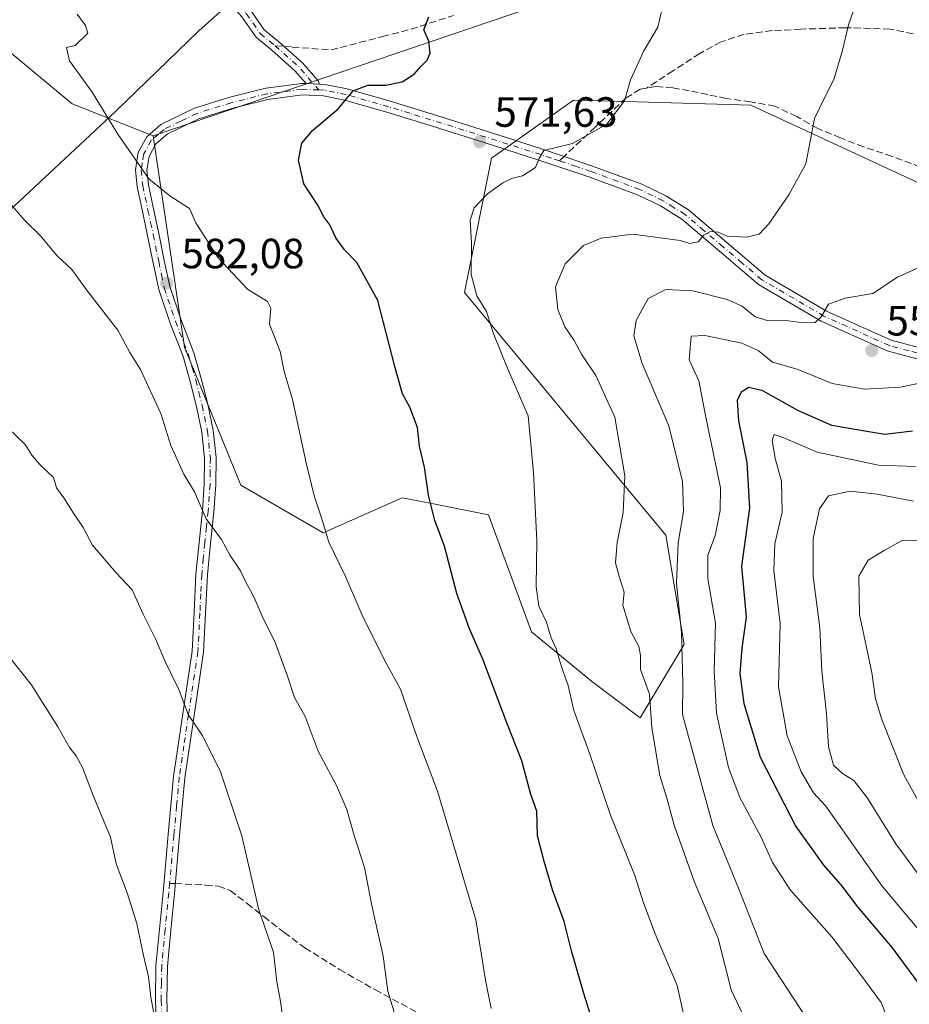
# Model space of a CAD drawing. Units: metres. Extents: x 596987 to 600438, y 4745309 to 4747671.
# Drawn here: x 599350 to 599561, y 4746516 to 4746749 of the extents above; entities that cross this region are included whole.
import ezdxf

# ---------------------------------------------------------------- set-up
doc = ezdxf.new("R2010")
doc.units = ezdxf.units.M
doc.header["$MEASUREMENT"] = 0
doc.linetypes.add('DGN Style 3', pattern=[2.307223458686699, 1.648016756204785, -0.6592067024819142])
doc.linetypes.add('DGN Style 4', pattern=[2.6384748266838614, 1.318413404963828, -0.6592067024819142, 0.001648016756204785, -0.6592067024819142])
for name, color, linetype, lineweight in [('Arbolado forestal CxS', 92, 'Continuous', 0), ('Camino Cxs', 7, 'Continuous', 0), ('Camino eje', 30, 'DGN Style 4', 13), ('Curva de nivel maestra', 30, 'Continuous', 30), ('Curva de nivel normal', 30, 'Continuous', 0), ('Entidad de ámbito territorial', 7, 'Continuous', 0), ('Entidad de ámbito territorial CxS', 92, 'Continuous', 0), ('Huerta CxS', 92, 'Continuous', 0), ('Pista no pavimentada Cxs', 111, 'Continuous', 0), ('Pista no pavimentada eje', 91, 'DGN Style 4', 0), ('Punto de cota en terreno', 7, 'Continuous', 0), ('Rótulo de punto de cota en terreno', 7, 'Continuous', 0), ('Senda', 7, 'DGN Style 3', 0), ('Senda no paivmentada conexión', 7, 'DGN Style 3', 0)]:
    doc.layers.add(name, color=color, linetype=linetype, lineweight=lineweight)
doc.styles.add('Style-Arial', font='txt')

# ---------------------------------------------------------------- blocks, each defined once
blk = doc.blocks.new('*U7')
at = {"layer": 'Arbolado forestal CxS', "color": 92, "linetype": 'Continuous', "lineweight": 0}
blk.add_polyline3d([(599346.0427000001, 4746742.910300001, 581.8557000000001), (599362.3942999998, 4746729.338099999, 581.0112999999983), (599381.5724999999, 4746721.7631, 579.2186999999976), (599388.9933000002, 4746671.7521, 583.1405999999988), (599402.3998999996, 4746639.017300001, 583.2731000000058), (599421.8334999997, 4746627.755100001, 580.2440999999963), (599440.5875000004, 4746636.031300001, 576.733600000007), (599448.3673, 4746634.5055, 574.9986999999965), (599461.0062999995, 4746632.027100001, 572.1794999999984), (599471.2317000004, 4746604.311100001, 571.3917999999976), (599485.4654999999, 4746592.5889, 568.4759999999952), (599496.9795000004, 4746583.901699999, 565.9612000000052), (599507.4112999998, 4746601.274700001, 560.3696999999956), (599503.0456999998, 4746627.217700001, 561.9278000000049), (599455.3255000003, 4746684.690099999, 570.7448000000004), (599461.7465000004, 4746716.508500001, 571.2741999999998), (599465.7377000004, 4746719.3377, 571.3950000000041), (599481.1505000005, 4746730.2643, 571.4602000000014), (599496.2370999996, 4746729.833100001, 569.9581999999937), (599523.1469000002, 4746729.0645, 567.1456000000035), (599568.3592999997, 4746708.132900001, 561.381899999993)], dxfattribs=at)
blk = doc.blocks.new('5PATER')
at = {"layer": 'Huerta CxS', "linetype": 'Continuous', "lineweight": 0}
h = blk.add_hatch(color=51, dxfattribs=at)
edge = h.paths.add_edge_path()
edge.add_ellipse((0, 0), major_axis=(-0.1095731443231308, -0.1110710700762829), ratio=0.9994222409660322, start_angle=0, end_angle=360)

msp = doc.modelspace()

# ---------------------------------------------------------------- linework, layer by layer
at = {"layer": 'Arbolado forestal CxS', "color": 92, "linetype": 'Continuous', "lineweight": 0, "extrusion": (0.178512779246122, -0.3370901713607243, 0.9243935330895726), "elevation": -1492540.556168648, "flags": 128}
msp.add_lwpolyline([(2751326.872546779, 3618549.15295745), (2751244.186010674, 3618568.348891072), (2751142.223893368, 3618586.084831599)], dxfattribs=at)
msp.add_lwpolyline([(2751326.872546779, 3618549.15295745), (2751244.186010674, 3618568.348891072), (2751142.223893368, 3618586.084831599)], dxfattribs=at)
at = {"layer": 'Arbolado forestal CxS', "color": 92, "linetype": 'Continuous', "lineweight": 0}
for points in [[(599595.3302999996, 4746894.7719, 557.2247000000061), (599596.6913000002, 4746859.360900001, 560.2357000000047), (599562.6419000002, 4746837.569900001, 563.4072000000015), (599543.5740999999, 4746832.122099999, 564.6946999999927), (599543.5736999996, 4746814.4165, 565.4355999999971), (599546.2977, 4746806.244899999, 565.608699999997), (599560.7292999999, 4746778.007900001, 565.1313999999984), (599479.3523000004, 4746754.9923, 572.4535000000033), (599381.5724999999, 4746721.7631, 579.2186999999976), (599362.3942999998, 4746729.338099999, 581.0112999999983), (599346.0427000001, 4746742.910300001, 581.8557000000001), (599339.7078999998, 4746748.168299999, 582.224000000002), (599323.5592999998, 4746760.521500001, 582.8220000000001), (599292.3383, 4746758.635700001, 585.9477000000043), (599228.6513, 4746771.3731, 586.8249000000069), (599180.2484999998, 4746775.194499999, 585.157600000006), (599102.9590999996, 4746765.9211, 583.061799999996), (599096.6196999997, 4746794.996900001, 579.4042999999947), (599082.1709000003, 4746843.9779, 568.3794999999955), (599059.6293000003, 4746920.5799, 543.0593999999984)], [(599568.3592999997, 4746708.132900001, 561.381899999993), (599523.1469000002, 4746729.0645, 567.1456000000035), (599496.2370999996, 4746729.833100001, 569.9581999999937), (599481.1505000005, 4746730.2643, 571.4602000000014), (599465.7377000004, 4746719.3377, 571.3950000000041), (599461.7465000004, 4746716.508500001, 571.2741999999998), (599455.3255000003, 4746684.690099999, 570.7448000000004), (599503.0456999998, 4746627.217700001, 561.9278000000049), (599507.4112999998, 4746601.274700001, 560.3696999999956), (599496.9795000004, 4746583.901699999, 565.9612000000052), (599485.4654999999, 4746592.5889, 568.4759999999952), (599471.2317000004, 4746604.311100001, 571.3917999999976), (599461.0062999995, 4746632.027100001, 572.1794999999984), (599448.3673, 4746634.5055, 574.9986999999965), (599440.5875000004, 4746636.031300001, 576.733600000007), (599421.8334999997, 4746627.755100001, 580.2440999999963), (599402.3998999996, 4746639.017300001, 583.2731000000058), (599388.9933000002, 4746671.7521, 583.1405999999988), (599381.5724999999, 4746721.7631, 579.2186999999976), (599479.3523000004, 4746754.9923, 572.4535000000033), (599560.7292999999, 4746778.007900001, 565.1313999999984)], [(599339.7078999998, 4746748.168299999, 582.224000000002), (599346.0427000001, 4746742.910300001, 581.8557000000001), (599362.3942999998, 4746729.338099999, 581.0112999999983), (599381.5724999999, 4746721.7631, 579.2186999999976)], [(599339.7078999998, 4746748.168299999, 582.224000000002), (599346.0427000001, 4746742.910300001, 581.8557000000001), (599362.3942999998, 4746729.338099999, 581.0112999999983), (599381.5724999999, 4746721.7631, 579.2186999999976)], [(599381.5724999999, 4746721.7631, 579.2186999999976), (599388.9933000002, 4746671.7521, 583.1405999999988), (599402.3998999996, 4746639.017300001, 583.2731000000058), (599421.8334999997, 4746627.755100001, 580.2440999999963), (599440.5875000004, 4746636.031300001, 576.733600000007), (599448.3673, 4746634.5055, 574.9986999999965), (599461.0062999995, 4746632.027100001, 572.1794999999984), (599471.2317000004, 4746604.311100001, 571.3917999999976), (599485.4654999999, 4746592.5889, 568.4759999999952), (599496.9795000004, 4746583.901699999, 565.9612000000052), (599507.4112999998, 4746601.274700001, 560.3696999999956), (599503.0456999998, 4746627.217700001, 561.9278000000049), (599455.3255000003, 4746684.690099999, 570.7448000000004), (599461.7465000004, 4746716.508500001, 571.2741999999998), (599465.7377000004, 4746719.3377, 571.3950000000041), (599481.1505000005, 4746730.2643, 571.4602000000014), (599496.2370999996, 4746729.833100001, 569.9581999999937), (599523.1469000002, 4746729.0645, 567.1456000000035), (599568.3592999997, 4746708.132900001, 561.381899999993)]]:
    msp.add_polyline3d(points, dxfattribs=at)
at = {"layer": 'Camino Cxs', "color": 7, "linetype": 'Continuous', "lineweight": 0, "extrusion": (-0.1081627658530337, -0.9696889253687925, 0.2190986172939896), "elevation": -4667563.54105266, "flags": 128}
msp.add_lwpolyline([(69521.11289467377, 1048716.784458606), (69519.81975720654, 1048716.379622182), (69518.0397303623, 1048715.821972819)], dxfattribs=at)
at = {"layer": 'Camino Cxs', "color": 7, "linetype": 'Continuous', "lineweight": 0}
for points in [[(599417.8321000002, 4746734.137399999, 578.1609999999928), (599415.1791000003, 4746737.212300001, 577.7535000000062), (599409.6527000006, 4746742.122500001, 579.9928999999975), (599406.1312999995, 4746744.9987, 580.784599999999), (599405.9643000001, 4746745.1645, 580.844299999997), (599405.8938999996, 4746745.2565, 580.8665999999939), (599402.6107000001, 4746749.9637, 580.5969999999943), (599397.6161000002, 4746755.7971, 580.7495000000055), (599392.2329000002, 4746761.418299999, 580.8234999999986), (599389.4709000001, 4746764.038100001, 581.2033999999985), (599386.3788999999, 4746765.705700001, 580.693299999999), (599382.0493000001, 4746766.460300001, 580.4756000000052), (599377.4885, 4746766.8749, 582.7235999999976), (599370.8705000002, 4746767.413899999, 582.817200000005), (599364.2982999999, 4746767.890500001, 581.167300000001), (599358.9769000001, 4746767.930500001, 580.2394999999962), (599353.6237000005, 4746768.080700001, 579.7817000000068), (599353.4342999998, 4746768.0999, 579.7673000000068), (599353.3821, 4746768.110300001, 579.7633999999962), (599348.0822999999, 4746769.270099999, 580.3459000000003)], [(599404.7065000003, 4746751.503699999, 580.3607000000047), (599407.9227, 4746746.892300001, 580.3349000000017), (599411.3251, 4746744.113500001, 580.2722000000067), (599411.3592999997, 4746744.083900001, 580.2603999999993), (599416.9704999998, 4746739.098900001, 577.5363000000071), (599417.0915000001, 4746738.976100001, 577.4478999999993), (599420.5988999996, 4746734.910900001, 578.6447000000044), (599420.6047, 4746734.903899999, 578.6491999999998), (599420.7405000003, 4746734.7115, 578.766300000003), (599420.8361000001, 4746734.506300001, 578.876900000003), (599420.8947000002, 4746734.2873, 578.9823000000034), (599420.9146999996, 4746734.0615, 579.0791999999929), (599420.9096999997, 4746734.006300001, 579.100099999996), (599419.6146999998, 4746734.0615, 578.7051000000065), (599417.8321000002, 4746734.137499999, 578.1609999999928), (599415.1791000003, 4746737.212300001, 577.7535000000062), (599409.6527000006, 4746742.122500001, 579.9928999999975), (599406.1312999995, 4746744.9987, 580.784599999999), (599405.9643000001, 4746745.1645, 580.844299999997), (599405.8938999996, 4746745.2565, 580.8665999999939), (599402.6107000001, 4746749.9637, 580.5969999999943)], [(599404.7065000003, 4746751.503699999, 580.3607000000047), (599407.9227, 4746746.892300001, 580.3349000000017), (599411.3251, 4746744.113500001, 580.2722000000067), (599411.3592999997, 4746744.083900001, 580.2603999999993), (599416.9704999998, 4746739.098900001, 577.5363000000071), (599417.0915000001, 4746738.976100001, 577.4478999999993), (599420.5988999996, 4746734.910900001, 578.6447000000044), (599420.6047, 4746734.903899999, 578.6491999999998), (599420.7405000003, 4746734.7115, 578.766300000003), (599420.8361000001, 4746734.506300001, 578.876900000003), (599420.8947000002, 4746734.2873, 578.9823000000034), (599420.9146999996, 4746734.0615, 579.0791999999929), (599420.9096999997, 4746734.006300001, 579.100099999996)]]:
    msp.add_polyline3d(points, dxfattribs=at)
at = {"layer": 'Camino eje', "color": 30, "linetype": 'DGN Style 4', "lineweight": 13, "extrusion": (0.6987245655196149, 0.6844939256303593, 0.2079712655983169), "elevation": 3668060.27146021, "flags": 128}
msp.add_lwpolyline([(2971341.753349344, -779310.9013143855), (2971334.265513311, -779313.4002538575), (2971327.049778227, -779311.2022953536)], dxfattribs=at)
at = {"layer": 'Camino eje', "color": 30, "linetype": 'DGN Style 4', "lineweight": 13}
msp.add_polyline3d([(599342.7200999996, 4746772.0251, 580.5890999999974), (599348.3601000002, 4746770.540100001, 580.1769000000058), (599353.6601, 4746769.380100001, 579.8040000000037), (599359.0000999998, 4746769.2301, 580.3295999999973), (599364.3501000004, 4746769.190099999, 581.1664000000019), (599370.9700999996, 4746768.710100001, 582.2204000000056), (599377.6001000004, 4746768.170100001, 582.0715000000055), (599382.2200999996, 4746767.7501, 580.101800000004), (599386.8101000005, 4746766.950099999, 580.194399999993), (599390.2401000002, 4746765.100099999, 580.834400000007), (599393.1501000002, 4746762.340100001, 580.6034999999974), (599398.5800999999, 4746756.670100001, 580.172900000005), (599403.6401000004, 4746750.7601, 580.369000000006), (599406.9600999998, 4746746.0001, 580.3968000000023), (599410.4959000006, 4746743.1121, 579.9184999999999)], dxfattribs=at)
at = {"layer": 'Curva de nivel maestra', "color": 30, "linetype": 'Continuous', "lineweight": 30, "flags": 128}
for points, elevation in [([(599485.9900000002, 4746510.9901), (599483.6299999999, 4746518.630100001), (599480.6799999997, 4746528.6801), (599478.9900000002, 4746535.6501), (599476.1799999997, 4746543.1801), (599474.2400000002, 4746549.9001), (599472.6299999999, 4746555.960100001), (599472.5099999999, 4746561.780099999), (599471.0800000001, 4746565.770099999), (599468.9100000003, 4746573.7301), (599465.4000000004, 4746582.7501), (599459.7000000002, 4746597.800100001), (599456.5, 4746605.030099999), (599453.54, 4746613.350099999), (599450.6200000001, 4746624.5701), (599448.3200000003, 4746630.690099999), (599446.8600000005, 4746636.620100001), (599445.8799999999, 4746643.2601), (599444.7300000006, 4746648.280099999), (599444.2300000006, 4746652.670100001), (599442.4199999999, 4746657.470100001), (599440.6399999997, 4746660.670100001), (599438.8499999996, 4746667.140100001), (599434.8600000005, 4746682.7601), (599429.8099999996, 4746691.800100001), (599426.9199999999, 4746694.7601), (599424.8899999997, 4746697.600099999), (599423.4199999999, 4746700.7301), (599422.04, 4746702.600099999), (599420.5800000001, 4746705.380100001), (599417.2599999999, 4746710.420100001), (599416.04, 4746716.050100001), (599416.8099999996, 4746720.0701), (599419.3200000003, 4746723.0701), (599425.4199999999, 4746728.170100001), (599428.9500000002, 4746732.420100001), (599432.4800000006, 4746733.7601), (599436.6799999997, 4746733.7501), (599440.5800000001, 4746734.590100001), (599443.4600000001, 4746736.4001), (599445.0700000003, 4746738.290100001), (599446.54, 4746739.7301), (599447.2100000001, 4746741.340100001), (599446.9000000004, 4746744.220100001), (599445.7199999997, 4746746.920100001), (599446.9100000003, 4746749.9801)], 575), ([(599561.4600000001, 4746651.800100001), (599554.9400000004, 4746651.040100001), (599548.79, 4746652.020099999), (599542.3799999999, 4746653.1601), (599534.3099999996, 4746656.6801), (599526.0499999998, 4746661.4101), (599522.7400000002, 4746662.190099999), (599520.9100000003, 4746661.030099999), (599519.9500000002, 4746659.0601), (599520.29, 4746654.280099999), (599522.2699999996, 4746644.4301), (599522.8700000001, 4746633.540100001), (599521, 4746619.8301), (599522.1100000005, 4746607.770099999), (599521.0599999996, 4746600.450099999), (599520.5999999996, 4746594.4001), (599521.54, 4746587.300100001), (599525.3600000005, 4746574.620100001), (599533.8499999996, 4746558.1601), (599540.3799999999, 4746548.9801), (599544.4800000006, 4746544.350099999), (599548.4600000001, 4746539.1501), (599556.6600000003, 4746529.440099999), (599563.3899999997, 4746520.370100001)], 550)]:
    msp.add_lwpolyline(points, dxfattribs=dict(at, elevation=elevation))
at = {"layer": 'Curva de nivel normal', "color": 30, "linetype": 'Continuous', "lineweight": 0, "flags": 128}
for points, elevation in [([(599521.9900000002, 4746512.119999999), (599518.5099999999, 4746519.51), (599515.4600000001, 4746531.640000001), (599509.8200000003, 4746544.980000001), (599505.0099999999, 4746558.52), (599503.2999999998, 4746564.869999999), (599501.6100000005, 4746570.25), (599499.7000000002, 4746581.52), (599499.1799999997, 4746589.51), (599497.0099999999, 4746595.34), (599497.0199999996, 4746598.640000001), (599496.6399999997, 4746600.789999999), (599494.7599999999, 4746604.380000001), (599492.9000000004, 4746610.560000001), (599493.1399999997, 4746613.689999999), (599492.0599999996, 4746617.130000001), (599491.1299999999, 4746620.640000001), (599491.4900000002, 4746625.439999999), (599492.9100000003, 4746632.57), (599493.3399999999, 4746641.220000001), (599490.9500000002, 4746655.16), (599486.4500000002, 4746665), (599483.0800000001, 4746670.08), (599481.3099999996, 4746673.27), (599479.0899999999, 4746676.539999999), (599477.4400000004, 4746680.66), (599476.8899999997, 4746685.99), (599479.2100000001, 4746691.49), (599483.5700000003, 4746695.77), (599487.7300000006, 4746697.51), (599495.2100000001, 4746698.52), (599506.4100000003, 4746696.980000001), (599508.7599999999, 4746696.279999999), (599510.7100000001, 4746696.67), (599512.0700000003, 4746698.210000001), (599513.6600000003, 4746699.119999999), (599515.4100000003, 4746698.980000001), (599517.54, 4746698.039999999), (599522.1699999999, 4746697.77), (599525.1399999997, 4746698.480000001), (599527.4400000004, 4746700.949999999), (599532.1600000003, 4746707.84), (599536.2300000006, 4746715.17), (599538.29, 4746725.880000001), (599540.6500000004, 4746730.77), (599542.8799999999, 4746735.100000001), (599544.8200000003, 4746741.730000001), (599546.2999999998, 4746748.07), (599549.9800000006, 4746758.52)], 565), ([(599461.6699999999, 4746515.02), (599460.3499999996, 4746521.789999999), (599458.04, 4746536.08), (599448.9199999999, 4746566.560000001), (599444.04, 4746579.49), (599440.2100000001, 4746590.680000001), (599436.7599999999, 4746596.869999999), (599431.3399999999, 4746607.67), (599427.2100000001, 4746617.199999999), (599423.2300000006, 4746625.560000001), (599421.4600000001, 4746631.32), (599419.7100000001, 4746636.470000001), (599417.8300000001, 4746644.350000001), (599414.6399999997, 4746659.300000001), (599412.5999999996, 4746665.930000001), (599411.6699999999, 4746670.66), (599409.1500000004, 4746677.15), (599409.4500000002, 4746680.99), (599408.6900000004, 4746682.539999999), (599403.9299999997, 4746685.470000001), (599397, 4746692.84), (599391.6900000004, 4746701.189999999), (599390.2000000002, 4746704.529999999), (599385.5700000003, 4746707.560000001), (599380.5899999999, 4746711.58), (599373.1900000004, 4746722.180000001), (599367.1600000003, 4746732.15), (599361.7400000002, 4746739.560000001), (599361.0499999998, 4746742.67), (599363.1299999999, 4746743.199999999), (599366.1200000001, 4746746.100000001), (599365.5899999999, 4746747.91), (599363.5999999996, 4746750.600000001)], 580), ([(599509.1200000001, 4746505.26), (599505.7100000001, 4746520.539999999), (599500.54, 4746532.76), (599497.7699999996, 4746540.08), (599495.6799999997, 4746546.550000001), (599489.9100000003, 4746560.859999999), (599484.9900000002, 4746575.51), (599481.2599999999, 4746585.640000001), (599479.9199999999, 4746591.600000001), (599478.3099999996, 4746595.970000001), (599477.0800000001, 4746600.230000001), (599475.8899999997, 4746602.850000001), (599474.7599999999, 4746606.59), (599472.9900000002, 4746610.34), (599472.3200000003, 4746614.99), (599472.5, 4746625.82), (599471.7100000001, 4746642.039999999), (599470.4299999997, 4746655.42), (599465.2999999998, 4746667.289999999), (599462.1399999997, 4746675.109999999), (599460.5599999996, 4746680.140000001), (599458.2699999996, 4746683.9), (599456.9000000004, 4746688.890000001), (599456.9900000002, 4746696.359999999), (599456.7199999997, 4746701.82), (599457.6600000003, 4746704.689999999), (599460.8099999996, 4746708.01), (599464.4100000003, 4746710.680000001), (599466.7400000002, 4746711.74), (599469.0899999999, 4746712.300000001), (599472.2000000002, 4746714.310000001), (599473.0599999996, 4746716.42), (599474.1500000004, 4746718.300000001), (599480.9400000004, 4746719.970000001), (599489.0499999998, 4746724.539999999), (599493.2199999997, 4746730.07), (599494.6799999997, 4746735.07), (599497.8700000001, 4746741.92), (599501.1699999999, 4746747.49), (599502.2699999996, 4746752.26)], 570), ([(599438.9400000004, 4746513.430000001), (599437.1900000004, 4746519.180000001), (599436.1200000001, 4746527.439999999), (599433.3700000001, 4746539.470000001), (599431.6900000004, 4746548.42), (599429.1799999997, 4746556.07), (599427.4800000006, 4746562.210000001), (599425.0499999998, 4746567.9), (599420.7100000001, 4746576.039999999), (599417.5700000003, 4746584.230000001), (599415.0499999998, 4746588.710000001), (599413.3799999999, 4746594.039999999), (599410.4800000006, 4746601.77), (599407.3899999997, 4746608.029999999), (599405.5499999998, 4746612.4), (599403.5199999996, 4746616.07), (599402.2599999999, 4746618.730000001), (599399.8300000001, 4746622.34), (599397.7999999998, 4746626.17), (599394.1399999997, 4746631.01), (599391.4000000004, 4746637.460000001), (599388.9000000004, 4746641.66), (599385.7999999998, 4746648.460000001), (599383.3899999997, 4746656.01), (599378.5800000001, 4746666.430000001), (599376.0499999998, 4746670.430000001), (599373.2599999999, 4746675.77), (599366.0199999996, 4746685.01), (599362.3600000005, 4746690.109999999), (599358.7800000003, 4746693.439999999), (599354.9199999999, 4746698.07), (599351.1600000003, 4746701.730000001), (599346.2300000006, 4746707.460000001)], 585), ([(599537.5800000001, 4746510.939999999), (599526.3700000001, 4746528.09), (599520.25, 4746543.57), (599514.1900000004, 4746558.42), (599507.0300000003, 4746584.730000001), (599507.0999999996, 4746592.07), (599506.79, 4746604.119999999), (599505.5700000003, 4746615.82), (599506.0099999999, 4746625.34), (599507.25, 4746632.789999999), (599507.0099999999, 4746639.890000001), (599503.7699999996, 4746653.060000001), (599497.4800000006, 4746667.83), (599495.4299999997, 4746674.42), (599496.04, 4746678), (599498.8799999999, 4746683.279999999), (599503.0700000003, 4746685.390000001), (599509.4600000001, 4746685.07), (599517.6100000005, 4746683.039999999), (599521.0999999996, 4746681.439999999), (599524.2100000001, 4746678.9), (599527.0499999998, 4746678.039999999), (599532.1399999997, 4746677.980000001), (599535.6699999999, 4746677.460000001), (599538.3899999997, 4746677.550000001), (599539.8200000003, 4746678.9), (599541.6200000001, 4746681.92), (599545.5, 4746683.359999999), (599552.1100000005, 4746684.449999999), (599557.9199999999, 4746688.300000001), (599565.8600000005, 4746691.880000001)], 560), ([(599567.3399999999, 4746664.039999999), (599558.6500000004, 4746662.26), (599550.0800000001, 4746661.74), (599542.4600000001, 4746663.119999999), (599534.1799999997, 4746666.5), (599528.29, 4746668.130000001), (599524.9199999999, 4746670.960000001), (599521.0700000003, 4746672.680000001), (599512.2800000003, 4746674.49), (599509.0899999999, 4746674.33), (599508.5700000003, 4746668.730000001), (599510.8899999997, 4746663.730000001), (599512.5499999998, 4746655.17), (599516.0199999996, 4746638.4), (599515.9500000002, 4746633.029999999), (599514.7599999999, 4746627.109999999), (599512.9600000001, 4746622.350000001), (599513, 4746616.869999999), (599514.8499999996, 4746606.350000001), (599514.5099999999, 4746595.07), (599515.0499999998, 4746585), (599517.9000000004, 4746572.130000001), (599520.5599999996, 4746565), (599525.6399999997, 4746555.630000001), (599528.3300000001, 4746549.65), (599532.5999999996, 4746543.100000001), (599542.3799999999, 4746532), (599549.1500000004, 4746523.140000001), (599554.0599999996, 4746516.49), (599556.6100000005, 4746510.07)], 554.9999999999999), ([(599413.2999999998, 4746506.119999999), (599411.7300000006, 4746516.730000001), (599410.8799999999, 4746521.4), (599410.0999999996, 4746528.4), (599406.5999999996, 4746538.439999999), (599402.5999999996, 4746555.980000001), (599397.4600000001, 4746571.380000001), (599393.2100000001, 4746579.800000001), (599389.9000000004, 4746584.730000001), (599387.7100000001, 4746590.609999999), (599384.4500000002, 4746597.25), (599382.1699999999, 4746602.609999999), (599379.2300000006, 4746608.480000001), (599376.5899999999, 4746614.199999999), (599372.8200000003, 4746618.230000001), (599367.1900000004, 4746624.850000001), (599365.0099999999, 4746629), (599362.7000000002, 4746632.4), (599360.4600000001, 4746636.039999999), (599358.6600000003, 4746638.42), (599357.9600000001, 4746640.83), (599354.6799999997, 4746644.02), (599352.8600000005, 4746646.130000001), (599351.2999999998, 4746648.680000001), (599347.2999999998, 4746652.41)], 590), ([(599562.1600000003, 4746643.480000001), (599553.4699999997, 4746643.800000001), (599538.8799999999, 4746646.880000001), (599530.5700000003, 4746650.359999999), (599528.7300000006, 4746651.039999999), (599528.2599999999, 4746649.689999999), (599528.9500000002, 4746645.359999999), (599530.4600000001, 4746639.939999999), (599530.5800000001, 4746632.600000001), (599528.9000000004, 4746625.119999999), (599528.6699999999, 4746618.779999999), (599530.1699999999, 4746606.230000001), (599529.7400000002, 4746591.25), (599531.7800000003, 4746579.65), (599535.1100000005, 4746571.09), (599538.0199999996, 4746566.109999999), (599540.9199999999, 4746562.980000001), (599554.3200000003, 4746544.029999999), (599565.79, 4746530.310000001)], 545), ([(599561.7100000001, 4746635.27), (599553.1500000004, 4746636.930000001), (599546.7400000002, 4746637.59), (599541.5599999996, 4746636.470000001), (599539.4900000002, 4746633.439999999), (599537.9299999997, 4746626.4), (599537.9199999999, 4746617.4), (599539.5499999998, 4746605.199999999), (599539.9699999997, 4746594.949999999), (599541.1200000001, 4746584.869999999), (599541.5599999996, 4746577.060000001), (599542.7999999998, 4746572.730000001), (599544.8899999997, 4746570.699999999), (599547.5999999996, 4746569.07), (599550.7999999998, 4746564.890000001), (599557.54, 4746554.07), (599569.4199999999, 4746538.050000001)], 540), ([(599566.2999999998, 4746557.939999999), (599559.4600000001, 4746570.4), (599554.2400000002, 4746583.550000001), (599552.7199999997, 4746588.4), (599551.8200000003, 4746594.640000001), (599548.9500000002, 4746608.369999999), (599548.7400000002, 4746617.480000001), (599551.0099999999, 4746621.230000001), (599554.7400000002, 4746623.539999999), (599559.0700000003, 4746625.890000001), (599565.0700000003, 4746625.960000001)], 535), ([(599382.2599999999, 4746511.41), (599381.0499999998, 4746517.77), (599380.5300000003, 4746522.529999999), (599379.29, 4746527.619999999), (599377.7100000001, 4746535.210000001), (599375.4699999997, 4746542.480000001), (599372.7999999998, 4746549.350000001), (599371.4500000002, 4746555.65), (599367.4100000003, 4746565.52), (599364.8700000001, 4746572.119999999), (599363.3799999999, 4746574.92), (599361.7999999998, 4746576.850000001), (599358.9400000004, 4746581.92), (599352.6799999997, 4746591.800000001), (599342.8600000005, 4746604.100000001)], 595)]:
    msp.add_lwpolyline(points, dxfattribs=dict(at, elevation=elevation))
at = {"layer": 'Entidad de ámbito territorial', "color": 7, "linetype": 'Continuous', "lineweight": 0, "flags": 128}
msp.add_lwpolyline([(599182.2249999987, 4746536.258), (599204.0569999996, 4746561.631999999), (599233.3859999985, 4746594.874000001), (599272.0639999986, 4746631.314999998), (599297.6039999999, 4746654.969000002), (599322.226999999, 4746680.514), (599372.6769999993, 4746727.558999999), (599392.4460000007, 4746746.676000004), (599399.016, 4746752.548999999), (599400.8389999979, 4746754.177999999), (599401.6159999995, 4746754.548000001), (599401.7239999992, 4746754.600000001), (599412.6889999988, 4746759.830000003), (599427.2289999988, 4746764.001000003), (599550.0299999984, 4746794.362000001), (599581.063999999, 4746802.034999998)], dxfattribs=at)
msp.add_lwpolyline([(599182.2249999987, 4746536.258), (599204.0569999996, 4746561.631999999), (599233.3859999985, 4746594.874000001), (599272.0639999986, 4746631.314999998), (599297.6039999999, 4746654.969000002), (599322.226999999, 4746680.514), (599372.6769999993, 4746727.558999999), (599392.4460000007, 4746746.676000004), (599399.016, 4746752.548999999), (599400.8389999979, 4746754.177999999), (599401.6159999995, 4746754.548000001), (599401.7239999992, 4746754.600000001), (599412.6889999988, 4746759.830000003), (599427.2289999988, 4746764.001000003), (599550.0299999984, 4746794.362000001), (599581.063999999, 4746802.034999998)], dxfattribs=at)
at = {"layer": 'Entidad de ámbito territorial CxS', "color": 92, "linetype": 'Continuous', "lineweight": 0, "flags": 128}
for points in [[(599581.0639999998, 4746802.034999999), (599550.0299999992, 4746794.362000001), (599427.2289999997, 4746764.001000001), (599412.6889999997, 4746759.830000001), (599401.724, 4746754.600000001), (599401.6160000003, 4746754.547999999), (599400.8389999988, 4746754.177999998), (599399.0160000008, 4746752.549000001), (599392.4460000016, 4746746.676000002), (599372.6770000001, 4746727.559), (599322.2270000001, 4746680.514000001), (599297.6040000009, 4746654.969000001), (599272.0639999994, 4746631.314999999), (599233.3859999994, 4746594.874), (599204.0570000004, 4746561.631999998), (599182.2249999995, 4746536.257999999), (599163.567, 4746562.783000001), (599137.6250000009, 4746580.453000001), (599077.0690000006, 4746619.649999999)], [(599202.7960000009, 4746511.819000001), (599182.2249999995, 4746536.257999999), (599204.0570000004, 4746561.631999998), (599233.3859999994, 4746594.874), (599272.0639999994, 4746631.314999999), (599297.6040000009, 4746654.969000001), (599322.2270000001, 4746680.514000001), (599372.6770000001, 4746727.559), (599392.4460000016, 4746746.676000002), (599399.0160000008, 4746752.549000001), (599400.8389999988, 4746754.177999998), (599401.6160000003, 4746754.547999999), (599401.724, 4746754.600000001), (599412.6889999997, 4746759.830000001), (599427.2289999997, 4746764.001000001), (599550.0299999992, 4746794.362000001), (599581.0639999998, 4746802.034999999)]]:
    msp.add_lwpolyline(points, dxfattribs=at)
at = {"layer": 'Pista no pavimentada Cxs', "color": 111, "linetype": 'Continuous', "lineweight": 0, "extrusion": (-0.1081627658530337, -0.9696889253687925, 0.2190986172939896), "elevation": -4667563.54105266, "flags": 128}
msp.add_lwpolyline([(69521.11289467377, 1048716.784458606), (69519.81975720654, 1048716.379622182), (69518.0397303623, 1048715.821972819)], dxfattribs=at)
at = {"layer": 'Pista no pavimentada Cxs', "color": 111, "linetype": 'Continuous', "lineweight": 0}
for points in [[(599382.4501, 4746508.770099999, 605.1171000000032), (599382.1201, 4746516.970100001, 604.6144999999962), (599382.2600999996, 4746525.1601, 600.8484999999928), (599383.0800999999, 4746533.870100001, 601.0234999999957), (599383.9301000005, 4746542.5701, 601.667100000006), (599385.1700999998, 4746556.300100001, 599.4973999999929), (599386.4200999998, 4746570.020099999, 596.3171000000002), (599388.6201, 4746584.870100001, 598.7149999999965), (599390.8400999998, 4746599.720100001, 598.4679999999935), (599391.3201000001, 4746608.840100001, 595.5084999999963), (599391.7401000002, 4746617.960100001, 593.6009000000049), (599392.4901000002, 4746625.4801, 592.3340000000027), (599393.2701000003, 4746633.0001, 594.8062000000064), (599393.7100999998, 4746639.200099999, 593.2223999999987), (599393.7801000001, 4746645.4101, 593.376099999994), (599393.1300999997, 4746651.550100001, 594.3592999999964), (599391.8601000002, 4746657.640100001, 590.7372000000032), (599390.3701, 4746663.600099999, 590.4670999999944), (599388.6700999998, 4746669.4801, 589.065300000002), (599385.6101000002, 4746677.380100001, 588.0642999999982), (599382.9101, 4746685.350099999, 587.1229000000021), (599381.5800999999, 4746691.710100001, 585.3078999999998), (599380.2801000001, 4746698.090100001, 584.8270000000048), (599379.0401, 4746703.9101, 586.7890000000043), (599377.7901, 4746709.7301, 587.9790999999968), (599377.4001000002, 4746713.7601, 588.2103999999963), (599378.0401, 4746717.800100001, 586.5083000000013), (599380.0800999999, 4746721.5801, 581.5292999999947), (599383.4200999998, 4746724.450099999, 579.716499999995), (599391.4200999998, 4746728.3301, 581.5437999999995), (599399.7401000002, 4746730.920100001, 582.8935000000056), (599408.2701000003, 4746733.0601, 584.0366999999969), (599416.8300999999, 4746734.1801, 578.305600000007), (599417.8321000002, 4746734.137499999, 578.1609999999928), (599419.6146999998, 4746734.0615, 578.7051000000065), (599420.9096999997, 4746734.006300001, 579.100099999996), (599422.2301000003, 4746733.950099999, 579.5022999999928), (599427.5800999999, 4746732.9001, 579.2461000000039), (599437.7200999996, 4746729.960100001, 578.5736999999936), (599447.8000999996, 4746726.890100001, 577.8497000000061), (599460.8300999999, 4746722.780099999, 575.358600000007), (599473.8501000004, 4746718.630100001, 575.1266999999935), (599478.9501, 4746716.9001, 574.7173999999941), (599485.6901000004, 4746714.630100001, 575.3803999999947), (599497.4001000002, 4746710.3101, 572.1441999999952), (599503.0701000001, 4746707.5801, 571.4320000000008), (599508.4101, 4746704.2301, 571.636799999993), (599517.4801000003, 4746696.540100001, 569.5366000000067), (599526.5900999998, 4746688.8101, 567.4073999999965), (599541.1201, 4746680.280099999, 563.7409999999945), (599556.4101, 4746673.380100001, 560.8950999999943), (599565.6201, 4746670.950099999, 560.9704999999958)], [(599382.4501, 4746508.770099999, 605.1171000000032), (599382.1201, 4746516.970100001, 604.6144999999962), (599382.2600999996, 4746525.1601, 600.8484999999928), (599383.0800999999, 4746533.870100001, 601.0234999999957), (599383.9301000005, 4746542.5701, 601.667100000006), (599385.1700999998, 4746556.300100001, 599.4973999999929), (599386.4200999998, 4746570.020099999, 596.3171000000002), (599388.6201, 4746584.870100001, 598.7149999999965), (599390.8400999998, 4746599.720100001, 598.4679999999935), (599391.3201000001, 4746608.840100001, 595.5084999999963), (599391.7401000002, 4746617.960100001, 593.6009000000049), (599392.4901000002, 4746625.4801, 592.3340000000027), (599393.2701000003, 4746633.0001, 594.8062000000064), (599393.7100999998, 4746639.200099999, 593.2223999999987), (599393.7801000001, 4746645.4101, 593.376099999994), (599393.1300999997, 4746651.550100001, 594.3592999999964), (599391.8601000002, 4746657.640100001, 590.7372000000032), (599390.3701, 4746663.600099999, 590.4670999999944), (599388.6700999998, 4746669.4801, 589.065300000002), (599385.6101000002, 4746677.380100001, 588.0642999999982), (599382.9101, 4746685.350099999, 587.1229000000021), (599381.5800999999, 4746691.710100001, 585.3078999999998), (599380.2801000001, 4746698.090100001, 584.8270000000048), (599379.0401, 4746703.9101, 586.7890000000043), (599377.7901, 4746709.7301, 587.9790999999968), (599377.4001000002, 4746713.7601, 588.2103999999963), (599378.0401, 4746717.800100001, 586.5083000000013), (599380.0800999999, 4746721.5801, 581.5292999999947), (599383.4200999998, 4746724.450099999, 579.716499999995), (599391.4200999998, 4746728.3301, 581.5437999999995), (599399.7401000002, 4746730.920100001, 582.8935000000056), (599408.2701000003, 4746733.0601, 584.0366999999969), (599416.8300999999, 4746734.1801, 578.305600000007), (599417.8321000002, 4746734.137399999, 578.1609999999928)], [(599420.9096999997, 4746734.006300001, 579.100099999996), (599422.2301000003, 4746733.950099999, 579.5022999999928), (599427.5800999999, 4746732.9001, 579.2461000000039), (599437.7200999996, 4746729.960100001, 578.5736999999936), (599447.8000999996, 4746726.890100001, 577.8497000000061), (599460.8300999999, 4746722.780099999, 575.358600000007), (599473.8501000004, 4746718.630100001, 575.1266999999935), (599478.9501, 4746716.9001, 574.7173999999941), (599485.6901000004, 4746714.630100001, 575.3803999999947), (599497.4001000002, 4746710.3101, 572.1441999999952), (599503.0701000001, 4746707.5801, 571.4320000000008), (599508.4101, 4746704.2301, 571.636799999993), (599517.4801000003, 4746696.540100001, 569.5366000000067), (599526.5900999998, 4746688.8101, 567.4073999999965), (599541.1201, 4746680.280099999, 563.7409999999945), (599556.4101, 4746673.380100001, 560.8950999999943), (599565.6201, 4746670.950099999, 560.9704999999958)], [(599564.9200999998, 4746668.3301, 558.9054999999935), (599555.5000999998, 4746670.8201, 560.3101000000024), (599539.8701, 4746677.870100001, 562.5513000000064), (599525.0100999996, 4746686.590100001, 566.358600000007), (599515.7301000003, 4746694.470100001, 567.7035000000033), (599506.8000999996, 4746702.030099999, 570.252800000002), (599501.7600999996, 4746705.200099999, 569.953999999998), (599496.3400999998, 4746707.8101, 570.2207000000053), (599484.7901, 4746712.0701, 573.654999999999), (599473.0000999998, 4746716.050100001, 575.1178000000073), (599460.0100999996, 4746720.190099999, 575.4122000000061), (599447.0000999998, 4746724.290100001, 576.8706999999995), (599436.9501, 4746727.360099999, 578.260500000004), (599426.9401000004, 4746730.2601, 580.2149000000063), (599421.9101, 4746731.2501, 580.7951999999932), (599416.9501, 4746731.460100001, 579.9478999999993), (599408.7701000003, 4746730.390100001, 583.6156999999948), (599400.4700999996, 4746728.3101, 582.9805000000051), (599392.4200999998, 4746725.800100001, 582.3941999999952), (599384.9200999998, 4746722.170100001, 579.8843999999954), (599382.2301000003, 4746719.850099999, 580.3809000000037), (599380.6501000002, 4746716.920100001, 583.442200000005), (599380.1300999997, 4746713.6801, 584.8877000000066), (599380.4700999996, 4746710.1501, 585.9349999999977), (599381.6901000004, 4746704.4801, 587.6070999999939), (599382.9401000004, 4746698.640100001, 584.5182999999961), (599384.2401000002, 4746692.2601, 584.3769999999931), (599385.5301000001, 4746686.0701, 585.8254000000015), (599388.1601, 4746678.3101, 586.8741000000009), (599391.2401000002, 4746670.350099999, 587.9429999999993), (599392.9801000003, 4746664.300100001, 588.8055000000022), (599394.5100999996, 4746658.2501, 589.7902999999933), (599395.8201000001, 4746651.970100001, 592.4412000000011), (599396.5000999998, 4746645.540100001, 590.7051999999967), (599396.4200999998, 4746639.090100001, 590.3129000000044), (599395.9700999996, 4746632.7601, 592.7274000000034), (599395.1901000004, 4746625.200099999, 592.5852000000014), (599394.4401000004, 4746617.7601, 593.7081999999937), (599394.0301000001, 4746608.700099999, 594.3923000000068), (599393.5401, 4746599.450099999, 596.8361000000004), (599391.3000999996, 4746584.470100001, 597.4486999999936), (599389.1201, 4746569.700099999, 596.7660999999935), (599387.8701, 4746556.0601, 600.4835000000021), (599386.6300999997, 4746542.3101, 598.5420000000013), (599385.7801000001, 4746533.610099999, 599.0764999999956), (599384.9700999996, 4746525.0101, 600.2715000000027), (599384.8400999998, 4746517.0001, 603.6600000000036), (599385.1601, 4746508.880100001, 604.2468999999984)], [(599564.9200999998, 4746668.3301, 558.9054999999935), (599555.5000999998, 4746670.8201, 560.3101000000024), (599539.8701, 4746677.870100001, 562.5513000000064), (599525.0100999996, 4746686.590100001, 566.358600000007), (599515.7301000003, 4746694.470100001, 567.7035000000033), (599506.8000999996, 4746702.030099999, 570.252800000002), (599501.7600999996, 4746705.200099999, 569.953999999998), (599496.3400999998, 4746707.8101, 570.2207000000053), (599484.7901, 4746712.0701, 573.654999999999), (599473.0000999998, 4746716.050100001, 575.1178000000073), (599460.0100999996, 4746720.190099999, 575.4122000000061), (599447.0000999998, 4746724.290100001, 576.8706999999995), (599436.9501, 4746727.360099999, 578.260500000004), (599426.9401000004, 4746730.2601, 580.2149000000063), (599421.9101, 4746731.2501, 580.7951999999932), (599416.9501, 4746731.460100001, 579.9478999999993), (599408.7701000003, 4746730.390100001, 583.6156999999948), (599400.4700999996, 4746728.3101, 582.9805000000051), (599392.4200999998, 4746725.800100001, 582.3941999999952), (599384.9200999998, 4746722.170100001, 579.8843999999954), (599382.2301000003, 4746719.850099999, 580.3809000000037), (599380.6501000002, 4746716.920100001, 583.442200000005), (599380.1300999997, 4746713.6801, 584.8877000000066), (599380.4700999996, 4746710.1501, 585.9349999999977), (599381.6901000004, 4746704.4801, 587.6070999999939), (599382.9401000004, 4746698.640100001, 584.5182999999961), (599384.2401000002, 4746692.2601, 584.3769999999931), (599385.5301000001, 4746686.0701, 585.8254000000015), (599388.1601, 4746678.3101, 586.8741000000009), (599391.2401000002, 4746670.350099999, 587.9429999999993), (599392.9801000003, 4746664.300100001, 588.8055000000022), (599394.5100999996, 4746658.2501, 589.7902999999933), (599395.8201000001, 4746651.970100001, 592.4412000000011), (599396.5000999998, 4746645.540100001, 590.7051999999967), (599396.4200999998, 4746639.090100001, 590.3129000000044), (599395.9700999996, 4746632.7601, 592.7274000000034), (599395.1901000004, 4746625.200099999, 592.5852000000014), (599394.4401000004, 4746617.7601, 593.7081999999937), (599394.0301000001, 4746608.700099999, 594.3923000000068), (599393.5401, 4746599.450099999, 596.8361000000004), (599391.3000999996, 4746584.470100001, 597.4486999999936), (599389.1201, 4746569.700099999, 596.7660999999935), (599387.8701, 4746556.0601, 600.4835000000021), (599386.6300999997, 4746542.3101, 598.5420000000013), (599385.7801000001, 4746533.610099999, 599.0764999999956), (599384.9700999996, 4746525.0101, 600.2715000000027), (599384.8400999998, 4746517.0001, 603.6600000000036), (599385.1601, 4746508.880100001, 604.2468999999984)]]:
    msp.add_polyline3d(points, dxfattribs=at)
at = {"layer": 'Pista no pavimentada eje', "color": 91, "linetype": 'DGN Style 4', "lineweight": 0}
for points in [[(599420.8300999999, 4746732.6525, 579.6241000000009), (599416.8901000004, 4746732.8201, 578.835500000001), (599408.5201000003, 4746731.725099999, 583.8527000000031), (599400.1051000003, 4746729.6151, 582.8935000000056), (599391.9200999998, 4746727.065099999, 581.5898000000016), (599388.1700999998, 4746725.2501, 581.016300000003), (599384.1700999998, 4746723.3101, 579.7428999999975), (599382.8251, 4746722.1501, 579.4483000000037), (599381.1551000001, 4746720.715100001, 581.0725999999995), (599379.3450999996, 4746717.360099999, 585.0666999999958), (599379.0251000002, 4746715.340100001, 585.9223000000056), (599378.7651000004, 4746713.720100001, 586.5947000000015), (599379.1300999997, 4746709.940099999, 587.0130000000064), (599380.3651000002, 4746704.1951, 587.2603999999993), (599380.9851000002, 4746701.2851, 586.756899999993), (599381.6101000002, 4746698.3651, 584.5041999999958), (599382.9101, 4746691.985099999, 584.2960000000021), (599383.5551000005, 4746688.890100001, 585.4891999999963), (599384.2200999996, 4746685.710100001, 586.4475999999995), (599386.8850999996, 4746677.845100001, 587.2210999999952), (599389.9550999999, 4746669.915100001, 588.4459999999963), (599390.8251, 4746666.890100001, 588.924199999994), (599391.6750999996, 4746663.950099999, 589.4667000000045), (599392.4200999998, 4746660.970100001, 589.7893999999942), (599393.1851000005, 4746657.9451, 590.1975999999995), (599394.4751000004, 4746651.7601, 593.3901000000042), (599395.1401000004, 4746645.475099999, 592.0350999999937), (599395.1001000004, 4746642.2501, 591.1340000000055), (599395.0651000004, 4746639.145099999, 591.7652999999991), (599394.6201, 4746632.880100001, 593.7584999999963), (599394.2301000003, 4746629.100099999, 593.6741000000038), (599393.8400999998, 4746625.340100001, 592.4361999999965), (599393.4650999998, 4746621.620100001, 591.4051000000036), (599393.0900999998, 4746617.860099999, 593.5), (599392.8800999997, 4746613.300100001, 595.4737000000023), (599392.6750999996, 4746608.770099999, 595.023000000001), (599392.1901000004, 4746599.585100001, 597.7416999999987), (599389.9600999998, 4746584.670100001, 598.0939000000071), (599388.8701, 4746577.2851, 598.8496000000014), (599387.7701000003, 4746569.860099999, 595.886799999993), (599387.1451000003, 4746563.0001, 600.2044000000024), (599386.5201000003, 4746556.1801, 600.0215000000027), (599385.4839000005, 4746544.694700001, 600.5271999999968)], [(599477.8339000001, 4746715.8475, 573.9308000000019), (599475.9751000004, 4746716.475099999, 574.3191999999982), (599473.4250999996, 4746717.340100001, 574.9290000000037), (599460.4200999998, 4746721.485099999, 575.2547999999952), (599447.4001000002, 4746725.590100001, 577.3126000000047), (599442.3750999998, 4746727.1251, 577.3797999999952), (599437.3350999998, 4746728.6601, 578.3046000000032), (599427.2600999996, 4746731.5801, 579.6006999999954), (599422.0701000001, 4746732.600099999, 579.9977000000072), (599420.8300999999, 4746732.6525, 579.6241000000009)], [(599565.2701000003, 4746669.640100001, 559.9291999999987), (599560.6651, 4746670.8551, 560.4272000000057), (599555.9550999999, 4746672.100099999, 560.2753999999986), (599540.4951, 4746679.075099999, 563.0819999999949), (599525.8000999996, 4746687.700099999, 566.6012000000047), (599521.1601, 4746691.640100001, 567.4389999999985), (599516.6051000003, 4746695.505100001, 568.4747999999963), (599512.1401000004, 4746699.2851, 569.3613999999943), (599507.6051000003, 4746703.130100001, 571.0519999999962), (599504.9351000005, 4746704.8051, 570.687300000005), (599502.4151, 4746706.390100001, 570.5534000000043), (599496.8701, 4746709.0601, 571.1459000000032), (599485.2401000002, 4746713.350099999, 574.4447999999975), (599481.8701, 4746714.485099999, 574.6226000000024), (599477.8339000001, 4746715.8475, 573.9308000000019)], [(599385.4839000005, 4746544.694700001, 600.5271999999968), (599385.2801000001, 4746542.440099999, 600.0994000000064), (599384.4301000005, 4746533.7401, 600.0411000000023), (599383.6151000002, 4746525.085100001, 600.5130999999965), (599383.5450999998, 4746520.9901, 602.4263999999966), (599383.4801000003, 4746516.985099999, 604.151199999993), (599383.6451000003, 4746512.8851, 604.7378000000026)]]:
    msp.add_polyline3d(points, dxfattribs=at)
at = {"layer": 'Senda', "color": 7, "linetype": 'DGN Style 3', "lineweight": 0}
for points in [[(599412.6336000003, 4746742.9518, 579.6435999999958), (599414.5588999996, 4746742.807499999, 579.3380999999936), (599423.7301000003, 4746742.120100001, 578.4725999999937), (599435.9401000004, 4746745.280099999, 577.9266000000061), (599442.6801000005, 4746747.050100001, 577.983699999997), (599452.7100999998, 4746750.270099999, 576.5209999999934)], [(599561.6700999998, 4746745.970100001, 567.0895000000019), (599556.1601, 4746747.040100001, 567.6765000000014), (599545.6001000004, 4746747.4001, 566.6503999999986), (599535.0401, 4746747.040100001, 568.0167999999976), (599528.3201000001, 4746746.710100001, 570.1117999999988), (599521.5900999998, 4746745.8301, 569.332899999994), (599516.1201, 4746744.040100001, 571.1379000000015), (599511.1001000004, 4746741.290100001, 571.1886999999988), (599504.7600999996, 4746737.1801, 570.063599999994), (599498.4301000005, 4746733.0801, 572.3868999999977)], [(599498.4301000005, 4746733.0801, 572.3868999999977), (599496.9700999996, 4746732.8201, 572.8467999999993), (599493.6901000004, 4746730.790100001, 573.7020000000048), (599486.3201000001, 4746723.850099999, 575.8190999999933), (599478.9501, 4746716.9001, 574.7173999999941)], [(599563.3901000004, 4746714.4001, 565.9103999999934), (599556.6901000004, 4746716.920100001, 566.1731), (599549.8800999997, 4746719.140100001, 566.5712000000058), (599544.4600999998, 4746721.280099999, 566.5429000000004), (599539.0701000001, 4746723.4901, 567.3285000000033), (599534.0601000005, 4746726.3301, 568.9651000000014), (599528.8901000004, 4746728.800100001, 569.1965999999958), (599523.1300999997, 4746729.8301, 571.1524000000063), (599517.3701, 4746730.6601, 571.1671999999963), (599512.9901000002, 4746731.550100001, 569.5014999999985), (599508.6001000004, 4746732.450099999, 569.1376000000018), (599504.6801000005, 4746733.120100001, 570.200800000006), (599500.7301000003, 4746733.4801, 571.4916999999987), (599498.4301000005, 4746733.0801, 572.3868999999977)], [(599386.8393000001, 4746544.630100001, 599.2707999999984), (599393.9700999996, 4746544.290100001, 600.8145999999979), (599397.0601000005, 4746544.0701, 600.8444000000018), (599399.8601000002, 4746543.0101, 599.0849000000017), (599403.8400999998, 4746539.950099999, 597.8142999999982), (599407.8000999996, 4746536.8101, 598.0883000000031), (599412.6501000002, 4746533.0701, 595.4943000000058), (599417.5301000001, 4746529.450099999, 594.6076999999932), (599425.7301000003, 4746524.290100001, 595.2247999999963), (599434.2301000003, 4746519.460100001, 594.8261000000057), (599440.4001000002, 4746516.1501, 590.7302999999956), (599446.5201000003, 4746512.7401, 590.0476999999955), (599451.5401, 4746508.7401, 590.2246000000014), (599456.3701, 4746504.420100001, 591.953999999998), (599460.7200999996, 4746501.0001, 591.0816000000051), (599465.4600999998, 4746498.210100001, 590.2399000000005), (599468.0601000005, 4746497.5701, 589.0880999999936), (599472.1801000005, 4746497.780099999, 586.1790000000037), (599476.2100999998, 4746498.7301, 584.4242999999988), (599489.2701000003, 4746502.2501, 586.2329000000027)]]:
    msp.add_polyline3d(points, dxfattribs=at)
at = {"layer": 'Senda no paivmentada conexión', "color": 7, "linetype": 'DGN Style 3', "lineweight": 0, "extrusion": (0.1268384478614208, -0.009511251858179273, 0.9918777869436314), "elevation": 31456.03596492748, "flags": 128}
msp.add_lwpolyline([(4778275.730094182, -240738.480853419), (4778275.730094182, -240740.642109394)], dxfattribs=at)
at = {"layer": 'Senda no paivmentada conexión', "color": 7, "linetype": 'DGN Style 3', "lineweight": 0, "extrusion": (-0.3319219096628723, -0.3130093192180069, 0.8898612318605816), "elevation": -1684235.404607259, "flags": 128}
msp.add_lwpolyline([(-3042090.441743667, 3286294.800794245), (-3042090.441743667, 3286293.076668739)], dxfattribs=at)
at = {"layer": 'Senda no paivmentada conexión', "color": 7, "linetype": 'DGN Style 3', "lineweight": 0, "extrusion": (0.6786305170346275, -0.03234434957185387, 0.7337673094381406), "elevation": 253678.0272060908, "flags": 128}
msp.add_lwpolyline([(4769697.80290063, -273093.7297804635), (4769697.80290063, -273095.5790568839)], dxfattribs=at)

# ---------------------------------------------------------------- block references
at = {"layer": 'Arbolado forestal CxS', "color": 92, "linetype": 'Continuous', "lineweight": 0}
msp.add_blockref('*U7', (0, 0), dxfattribs=at)
at = {"layer": 'Punto de cota en terreno', "color": 7, "linetype": 'Continuous', "lineweight": 0, "xscale": 10, "yscale": 10, "zscale": 10}
for p in [(599458.9199999999, 4746720.390000001, 571.6300000000047), (599384.7699999996, 4746686.869999999, 582.0800000000017), (599551.7999999998, 4746670.939999999, 557.7700000000041)]:
    msp.add_blockref('5PATER', p, dxfattribs=at)

# ---------------------------------------------------------------- texts
at = {"layer": 'Rótulo de punto de cota en terreno', "color": 7, "linetype": 'Continuous', "lineweight": 0, "style": 'Style-Arial'}
for s, p in [('571,63', (599462.4478000002, 4746723.9178)), ('582,08', (599388.2977999998, 4746690.397800001)), ('557,77', (599555.3278000001, 4746674.467800001))]:
    msp.add_text(s, height=7.000000000000002, dxfattribs=at).set_placement(p)

doc.saveas('drawing.dxf')
